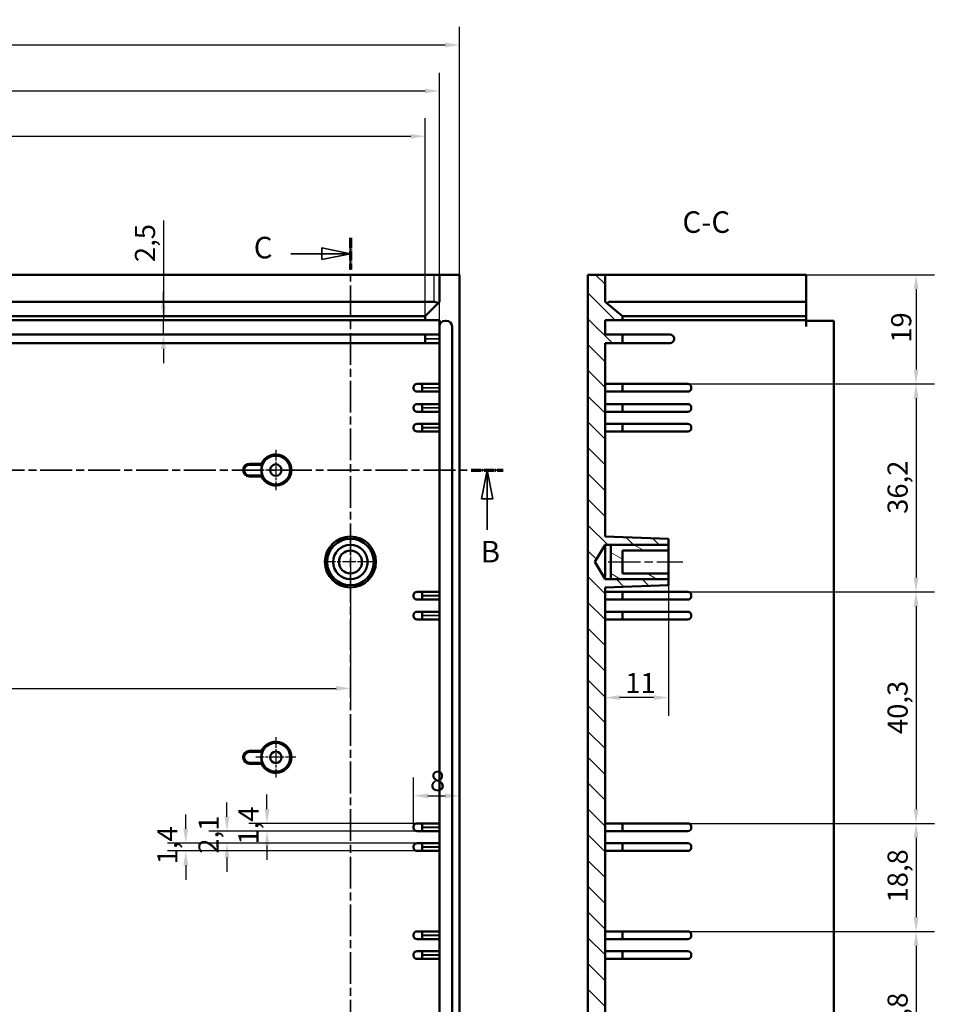
# Model space of a CAD drawing. Extents: x 0 to 1189, y 0 to 841.
# Drawn here: x 748 to 908, y 475 to 646 of the extents above; entities that cross this region are included whole.
import ezdxf

# ---------------------------------------------------------------- set-up
doc = ezdxf.new("R2010")
doc.units = 0
doc.linetypes.add('CHAIN', pattern=[0.3543, 0.2362, -0.0295, 0.0591, -0.0295])
doc.linetypes.add('LONG_DASH_DOTTED', pattern=[0.3001, 0.2362, -0.0295, 0.0049, -0.0295])
for name, color, linetype, lineweight in [('Centro(ISO)', 179, 'CHAIN', 25), ('Linea del centro(ISO)', 179, 'CHAIN', 25), ('Linee di vista in sezione(ISO)', 7, 'LONG_DASH_DOTTED', 35), ('Quote(ISO)', 7, 'Continuous', 25), ('Simboli(ISO)', 7, 'Continuous', 25), ('Spigoli tangenti visibili(ISO)', 251, 'Continuous', 30), ('Spigoli visibili(ISO)', 7, 'Continuous', 50), ('Tratteggio', 3, 'Continuous', 9)]:
    doc.layers.add(name, color=color, linetype=linetype, lineweight=lineweight)
doc.styles.add('DEFAULT-ISO~0', font='ARIAL.TTF')
doc.styles.add('Stile testo32', font='ARIAL.TTF')
doc.dimstyles.new('DEFAULT-ISO-Metodo 1b', dxfattribs={"dimtxt": 3.5, "dimasz": 2.5, "dimexe": 3.175, "dimexo": 0, "dimgap": 0.762, "dimtad": 1, "dimtoh": 1, "dimrnd": 1e-08, "dimtxsty": 'DEFAULT-ISO~0', "dimcen": 0.09, "dimdle": 10, "dimclrd": 2, "dimclre": 2, "dimclrt": 6, "dimazin": 2, "dimtfac": 0.714286, "dimtofl": 0, "dimtmove": 0, "dimatfit": 3, "dimfxl": 0, "dimtolj": 1, "dimlwd": 25, "dimlwe": 25, "dimarcsym": 0})

# ---------------------------------------------------------------- blocks, each defined once
blk = doc.blocks.new('SezioneConv2d1')
at = {"layer": 'Linee di vista in sezione(ISO)', "linetype": 'CHAIN', "ltscale": 23.539667}
blk.add_line((601.68, 567.8), (832.4, 567.8), dxfattribs=at)
at = {"layer": 'Linee di vista in sezione(ISO)', "lineweight": 70, "ltscale": 7.267955}
for p, q in [((601.68, 567.8), (607.22, 567.8)), ((826.86, 567.8), (832.4, 567.8))]:
    blk.add_line(p, q, dxfattribs=at)
at = {"layer": 'Linee di vista in sezione(ISO)', "linetype": 'Continuous'}
for p, q in [((604.45, 567.8), (603.45, 562.8)), ((604.45, 562.8), (604.45, 567.8)), ((605.45, 562.8), (604.45, 567.8)), ((829.63, 567.8), (828.63, 562.8)), ((829.63, 562.8), (829.63, 567.8)), ((830.63, 562.8), (829.63, 567.8)), ((603.45, 562.8), (605.45, 562.8)), ((604.45, 557.42), (604.45, 562.8)), ((828.63, 562.8), (830.63, 562.8)), ((829.63, 557.42), (829.63, 562.8))]:
    blk.add_line(p, q, dxfattribs=at)
at = {"layer": 'Linee di vista in sezione(ISO)', "linetype": 'Continuous', "flags": 128}
for points in [[(605.45, 562.8), (604.45, 567.8)], [(830.63, 562.8), (829.63, 567.8)]]:
    blk.add_lwpolyline(points, dxfattribs=at)
at = {"layer": 'Linee di vista in sezione(ISO)'}
for points in [[(605.45, 562.8), (604.45, 567.8), (603.45, 562.8), (605.45, 562.8)], [(830.63, 562.8), (829.63, 567.8), (828.63, 562.8), (830.63, 562.8)]]:
    blk.add_solid(points, dxfattribs=at)
at = {"layer": 'Linee di vista in sezione(ISO)', "char_height": 3.75, "attachment_point": 7, "style": 'Stile testo32'}
for insert in [(603.38, 550.55), (828.51, 550.55)]:
    blk.add_mtext('B', dxfattribs=dict(at, insert=insert))
blk = doc.blocks.new('SezioneConv2d3')
at = {"layer": 'Linee di vista in sezione(ISO)', "linetype": 'CHAIN', "ltscale": 23.389563}
blk.add_line((805.81, 608.2), (805.81, 320.96), dxfattribs=at)
at = {"layer": 'Linee di vista in sezione(ISO)', "lineweight": 70, "ltscale": 7.198185}
blk.add_line((805.81, 608.2), (805.81, 602.71), dxfattribs=at)
at = {"layer": 'Linee di vista in sezione(ISO)', "linetype": 'Continuous'}
for p, q in [((795.44, 605.46), (800.81, 605.46)), ((805.81, 605.46), (800.81, 606.46)), ((800.81, 606.46), (800.81, 604.46)), ((800.81, 605.46), (805.81, 605.46)), ((800.81, 604.46), (805.81, 605.46))]:
    blk.add_line(p, q, dxfattribs=at)
at = {"layer": 'Linee di vista in sezione(ISO)', "linetype": 'Continuous', "flags": 128}
blk.add_lwpolyline([(800.81, 604.46), (805.81, 605.46)], dxfattribs=at)
at = {"layer": 'Linee di vista in sezione(ISO)'}
blk.add_solid([(800.81, 604.46), (805.81, 605.46), (800.81, 606.46), (800.81, 604.46)], dxfattribs=at)
at = {"layer": 'Linee di vista in sezione(ISO)', "insert": (788.97, 603.48), "char_height": 3.75, "attachment_point": 7, "style": 'Stile testo32'}
blk.add_mtext('C', dxfattribs=at)
blk = doc.blocks.new('*D22')
at = {"layer": 'Defpoints', "color": 0, "linetype": 'Continuous'}
for p in [(818.81, 625.91), (614.82, 593.9), (818.81, 594.6)]:
    blk.add_point(p, dxfattribs=at)
at = {"layer": 'Quote(ISO)', "color": 2, "linetype": 'Continuous', "lineweight": 25}
for p, q in [((614.82, 593.9), (614.82, 629.08)), ((818.81, 594.6), (818.81, 629.08)), ((617.32, 625.91), (816.31, 625.91))]:
    blk.add_line(p, q, dxfattribs=at)
at = {"layer": 'Quote(ISO)', "color": 2, "linetype": 'Continuous'}
for points in [[(617.32, 626.32), (617.32, 625.49), (614.82, 625.91)], [(816.31, 626.32), (816.31, 625.49), (818.81, 625.91)]]:
    blk.add_solid(points, dxfattribs=at)
at = {"layer": 'Quote(ISO)', "color": 6, "linetype": 'Continuous', "lineweight": 25, "insert": (712.92, 630.24), "char_height": 3.5, "attachment_point": 1, "style": 'DEFAULT-ISO~0'}
blk.add_mtext('\\A1;204', dxfattribs=at)
blk = doc.blocks.new('*D23')
at = {"layer": 'Defpoints', "color": 0, "linetype": 'Continuous'}
for p in [(824.81, 641.8), (608.81, 601.8), (824.81, 601.8)]:
    blk.add_point(p, dxfattribs=at)
at = {"layer": 'Quote(ISO)', "color": 2, "linetype": 'Continuous', "lineweight": 25}
for p, q in [((608.81, 601.8), (608.81, 644.98)), ((824.81, 601.8), (824.81, 644.98)), ((611.31, 641.8), (822.31, 641.8))]:
    blk.add_line(p, q, dxfattribs=at)
at = {"layer": 'Quote(ISO)', "color": 2, "linetype": 'Continuous'}
for points in [[(611.31, 642.22), (611.31, 641.38), (608.81, 641.8)], [(822.31, 642.22), (822.31, 641.38), (824.81, 641.8)]]:
    blk.add_solid(points, dxfattribs=at)
at = {"layer": 'Quote(ISO)', "color": 6, "linetype": 'Continuous', "lineweight": 25, "insert": (712.92, 646.14), "char_height": 3.5, "attachment_point": 1, "style": 'DEFAULT-ISO~0'}
blk.add_mtext('\\A1;216', dxfattribs=at)
blk = doc.blocks.new('*D24')
at = {"layer": 'Defpoints', "color": 0, "linetype": 'Continuous'}
for p in [(821.31, 633.79), (612.31, 592.8), (821.31, 592.8)]:
    blk.add_point(p, dxfattribs=at)
at = {"layer": 'Quote(ISO)', "color": 2, "linetype": 'Continuous', "lineweight": 25}
for p, q in [((612.31, 592.8), (612.31, 636.97)), ((821.31, 592.8), (821.31, 636.97)), ((614.81, 633.79), (818.81, 633.79))]:
    blk.add_line(p, q, dxfattribs=at)
at = {"layer": 'Quote(ISO)', "color": 2, "linetype": 'Continuous'}
for points in [[(614.81, 634.21), (614.81, 633.38), (612.31, 633.79)], [(818.81, 634.21), (818.81, 633.38), (821.31, 633.79)]]:
    blk.add_solid(points, dxfattribs=at)
at = {"layer": 'Quote(ISO)', "color": 6, "linetype": 'Continuous', "lineweight": 25, "insert": (712.91, 638.13), "char_height": 3.5, "attachment_point": 1, "style": 'DEFAULT-ISO~0'}
blk.add_mtext('\\A1;209', dxfattribs=at)
blk = doc.blocks.new('*D42')
at = {"layer": 'Defpoints', "color": 0, "linetype": 'Continuous'}
for p in [(818.31, 506.3), (791.28, 504.95), (818.31, 504.95)]:
    blk.add_point(p, dxfattribs=at)
at = {"layer": 'Quote(ISO)', "color": 2, "linetype": 'Continuous', "lineweight": 25}
for p, q in [((791.28, 508.8), (791.28, 511.3)), ((818.31, 506.3), (788.11, 506.3)), ((818.31, 504.95), (788.11, 504.95)), ((791.28, 502.45), (791.28, 499.95))]:
    blk.add_line(p, q, dxfattribs=at)
at = {"layer": 'Quote(ISO)', "color": 2, "linetype": 'Continuous'}
for points in [[(790.87, 508.8), (791.7, 508.8), (791.28, 506.3)], [(790.87, 502.45), (791.7, 502.45), (791.28, 504.95)]]:
    blk.add_solid(points, dxfattribs=at)
at = {"layer": 'Quote(ISO)', "color": 6, "linetype": 'Continuous', "lineweight": 25, "insert": (786.31, 502.61), "char_height": 3.5, "attachment_point": 1, "rotation": 90, "style": 'DEFAULT-ISO~0'}
blk.add_mtext('\\A1;1,4', dxfattribs=at)
blk = doc.blocks.new('*D43')
at = {"layer": 'Defpoints', "color": 0, "linetype": 'Continuous'}
for p in [(818.31, 504.95), (784.31, 502.85), (818.31, 502.85)]:
    blk.add_point(p, dxfattribs=at)
at = {"layer": 'Quote(ISO)', "color": 2, "linetype": 'Continuous', "lineweight": 25}
for p, q in [((784.31, 507.45), (784.31, 509.95)), ((818.31, 504.95), (781.14, 504.95)), ((818.31, 502.85), (781.14, 502.85)), ((784.31, 500.35), (784.31, 497.85))]:
    blk.add_line(p, q, dxfattribs=at)
at = {"layer": 'Quote(ISO)', "color": 2, "linetype": 'Continuous'}
for points in [[(783.9, 507.45), (784.73, 507.45), (784.31, 504.95)], [(783.9, 500.35), (784.73, 500.35), (784.31, 502.85)]]:
    blk.add_solid(points, dxfattribs=at)
at = {"layer": 'Quote(ISO)', "color": 6, "linetype": 'Continuous', "lineweight": 25, "insert": (779.35, 501.02), "char_height": 3.5, "attachment_point": 1, "rotation": 90, "style": 'DEFAULT-ISO~0'}
blk.add_mtext('\\A1;2,1', dxfattribs=at)
blk = doc.blocks.new('*D44')
at = {"layer": 'Defpoints', "color": 0, "linetype": 'Continuous'}
for p in [(818.31, 502.85), (777.14, 501.5), (818.31, 501.5)]:
    blk.add_point(p, dxfattribs=at)
at = {"layer": 'Quote(ISO)', "color": 2, "linetype": 'Continuous', "lineweight": 25}
for p, q in [((777.14, 505.35), (777.14, 507.85)), ((818.31, 502.85), (773.96, 502.85)), ((818.31, 501.5), (773.96, 501.5)), ((777.14, 499), (777.14, 496.5))]:
    blk.add_line(p, q, dxfattribs=at)
at = {"layer": 'Quote(ISO)', "color": 2, "linetype": 'Continuous'}
for points in [[(776.72, 505.35), (777.55, 505.35), (777.14, 502.85)], [(776.72, 499), (777.55, 499), (777.14, 501.5)]]:
    blk.add_solid(points, dxfattribs=at)
at = {"layer": 'Quote(ISO)', "color": 6, "linetype": 'Continuous', "lineweight": 25, "insert": (772.17, 499.16), "char_height": 3.5, "attachment_point": 1, "rotation": 90, "style": 'DEFAULT-ISO~0'}
blk.add_mtext('\\A1;1,4', dxfattribs=at)
blk = doc.blocks.new('*D45')
at = {"layer": 'Defpoints', "color": 0, "linetype": 'Continuous'}
for p in [(824.81, 511.1), (824.81, 511.1), (816.81, 505.55)]:
    blk.add_point(p, dxfattribs=at)
at = {"layer": 'Quote(ISO)', "color": 2, "linetype": 'Continuous', "lineweight": 25}
for p, q in [((816.81, 505.55), (816.81, 514.27)), ((819.31, 511.1), (822.31, 511.1))]:
    blk.add_line(p, q, dxfattribs=at)
at = {"layer": 'Quote(ISO)', "color": 2, "linetype": 'Continuous'}
for points in [[(819.31, 511.51), (819.31, 510.68), (816.81, 511.1)], [(822.31, 511.51), (822.31, 510.68), (824.81, 511.1)]]:
    blk.add_solid(points, dxfattribs=at)
at = {"layer": 'Quote(ISO)', "color": 6, "linetype": 'Continuous', "lineweight": 25, "insert": (819.66, 515.43), "char_height": 3.5, "attachment_point": 1, "style": 'DEFAULT-ISO~0'}
blk.add_mtext('\\A1;8', dxfattribs=at)
blk = doc.blocks.new('*D46')
at = {"layer": 'Defpoints', "color": 0, "linetype": 'Continuous'}
for p in [(885.18, 601.8), (864.58, 582.8), (904.33, 582.8)]:
    blk.add_point(p, dxfattribs=at)
at = {"layer": 'Quote(ISO)', "color": 2, "linetype": 'Continuous', "lineweight": 25}
for p, q in [((885.18, 601.8), (907.51, 601.8)), ((904.33, 599.3), (904.33, 585.3)), ((864.58, 582.8), (907.51, 582.8))]:
    blk.add_line(p, q, dxfattribs=at)
at = {"layer": 'Quote(ISO)', "color": 2, "linetype": 'Continuous'}
for points in [[(903.91, 599.3), (904.75, 599.3), (904.33, 601.8)], [(903.91, 585.3), (904.75, 585.3), (904.33, 582.8)]]:
    blk.add_solid(points, dxfattribs=at)
at = {"layer": 'Quote(ISO)', "color": 6, "linetype": 'Continuous', "lineweight": 25, "insert": (899.99, 589.96), "char_height": 3.5, "attachment_point": 1, "rotation": 90, "style": 'DEFAULT-ISO~0'}
blk.add_mtext('\\A1;19', dxfattribs=at)
blk = doc.blocks.new('*D47')
at = {"layer": 'Defpoints', "color": 0, "linetype": 'Continuous'}
for p in [(864.58, 582.8), (864.58, 546.6), (904.33, 546.6)]:
    blk.add_point(p, dxfattribs=at)
at = {"layer": 'Quote(ISO)', "color": 2, "linetype": 'Continuous', "lineweight": 25}
for p, q in [((864.58, 582.8), (907.51, 582.8)), ((904.33, 580.3), (904.33, 549.1)), ((864.58, 546.6), (907.51, 546.6))]:
    blk.add_line(p, q, dxfattribs=at)
at = {"layer": 'Quote(ISO)', "color": 2, "linetype": 'Continuous'}
for points in [[(903.91, 580.3), (904.75, 580.3), (904.33, 582.8)], [(903.91, 549.1), (904.75, 549.1), (904.33, 546.6)]]:
    blk.add_solid(points, dxfattribs=at)
at = {"layer": 'Quote(ISO)', "color": 6, "linetype": 'Continuous', "lineweight": 25, "insert": (899.36, 560.17), "char_height": 3.5, "attachment_point": 1, "rotation": 90, "style": 'DEFAULT-ISO~0'}
blk.add_mtext('\\A1;36,2', dxfattribs=at)
blk = doc.blocks.new('*D48')
at = {"layer": 'Defpoints', "color": 0, "linetype": 'Continuous'}
for p in [(864.58, 546.6), (864.58, 506.3), (904.33, 506.3)]:
    blk.add_point(p, dxfattribs=at)
at = {"layer": 'Quote(ISO)', "color": 2, "linetype": 'Continuous', "lineweight": 25}
for p, q in [((864.58, 546.6), (907.51, 546.6)), ((904.33, 544.1), (904.33, 508.8)), ((864.58, 506.3), (907.51, 506.3))]:
    blk.add_line(p, q, dxfattribs=at)
at = {"layer": 'Quote(ISO)', "color": 2, "linetype": 'Continuous'}
for points in [[(903.91, 544.1), (904.75, 544.1), (904.33, 546.6)], [(903.91, 508.8), (904.75, 508.8), (904.33, 506.3)]]:
    blk.add_solid(points, dxfattribs=at)
at = {"layer": 'Quote(ISO)', "color": 6, "linetype": 'Continuous', "lineweight": 25, "insert": (899.36, 521.84), "char_height": 3.5, "attachment_point": 1, "rotation": 90, "style": 'DEFAULT-ISO~0'}
blk.add_mtext('\\A1;40,3', dxfattribs=at)
blk = doc.blocks.new('*D49')
at = {"layer": 'Defpoints', "color": 0, "linetype": 'Continuous'}
for p in [(864.58, 506.3), (864.58, 487.5), (904.33, 487.5)]:
    blk.add_point(p, dxfattribs=at)
at = {"layer": 'Quote(ISO)', "color": 2, "linetype": 'Continuous', "lineweight": 25}
for p, q in [((864.58, 506.3), (907.51, 506.3)), ((904.33, 503.8), (904.33, 490)), ((864.58, 487.5), (907.51, 487.5))]:
    blk.add_line(p, q, dxfattribs=at)
at = {"layer": 'Quote(ISO)', "color": 2, "linetype": 'Continuous'}
for points in [[(903.91, 503.8), (904.75, 503.8), (904.33, 506.3)], [(903.91, 490), (904.75, 490), (904.33, 487.5)]]:
    blk.add_solid(points, dxfattribs=at)
at = {"layer": 'Quote(ISO)', "color": 6, "linetype": 'Continuous', "lineweight": 25, "insert": (899.36, 492.52), "char_height": 3.5, "attachment_point": 1, "rotation": 90, "style": 'DEFAULT-ISO~0'}
blk.add_mtext('\\A1;18,8', dxfattribs=at)
blk = doc.blocks.new('*D50')
at = {"layer": 'Defpoints', "color": 0, "linetype": 'Continuous'}
for p in [(864.58, 487.5), (864.58, 456.7), (904.33, 456.7)]:
    blk.add_point(p, dxfattribs=at)
at = {"layer": 'Quote(ISO)', "color": 2, "linetype": 'Continuous', "lineweight": 25}
for p, q in [((864.58, 487.5), (907.51, 487.5)), ((904.33, 485), (904.33, 459.2)), ((864.58, 456.7), (907.51, 456.7))]:
    blk.add_line(p, q, dxfattribs=at)
at = {"layer": 'Quote(ISO)', "color": 2, "linetype": 'Continuous'}
for points in [[(903.91, 485), (904.75, 485), (904.33, 487.5)], [(903.91, 459.2), (904.75, 459.2), (904.33, 456.7)]]:
    blk.add_solid(points, dxfattribs=at)
at = {"layer": 'Quote(ISO)', "color": 6, "linetype": 'Continuous', "lineweight": 25, "insert": (899.36, 467.55), "char_height": 3.5, "attachment_point": 1, "rotation": 90, "style": 'DEFAULT-ISO~0'}
blk.add_mtext('\\A1;30,8', dxfattribs=at)
blk = doc.blocks.new('*D54')
at = {"layer": 'Defpoints', "color": 0, "linetype": 'Continuous'}
for p in [(773.25, 593.9), (773.25, 593.9), (773.25, 591.4)]:
    blk.add_point(p, dxfattribs=at)
at = {"layer": 'Quote(ISO)', "color": 2, "linetype": 'Continuous', "lineweight": 25}
for p, q in [((773.25, 611.22), (773.25, 593.9)), ((773.25, 596.4), (773.25, 598.9)), ((773.25, 591.4), (773.25, 593.9)), ((773.25, 588.9), (773.25, 586.4))]:
    blk.add_line(p, q, dxfattribs=at)
at = {"layer": 'Quote(ISO)', "color": 2, "linetype": 'Continuous'}
for points in [[(772.83, 596.4), (773.66, 596.4), (773.25, 593.9)], [(772.83, 588.9), (773.66, 588.9), (773.25, 591.4)]]:
    blk.add_solid(points, dxfattribs=at)
at = {"layer": 'Quote(ISO)', "color": 6, "linetype": 'Continuous', "lineweight": 25, "insert": (768.28, 604), "char_height": 3.5, "attachment_point": 1, "rotation": 90, "style": 'DEFAULT-ISO~0'}
blk.add_mtext('\\A1;2,5', dxfattribs=at)
blk = doc.blocks.new('*D85')
at = {"layer": 'Defpoints', "color": 0, "linetype": 'Continuous'}
for p in [(627.81, 551.8), (805.81, 551.8), (805.81, 529.8)]:
    blk.add_point(p, dxfattribs=at)
at = {"layer": 'Quote(ISO)', "color": 2, "linetype": 'Continuous', "lineweight": 25}
for p, q in [((627.81, 551.8), (627.81, 526.63)), ((805.81, 551.8), (805.81, 526.63)), ((630.31, 529.8), (803.31, 529.8))]:
    blk.add_line(p, q, dxfattribs=at)
at = {"layer": 'Quote(ISO)', "color": 2, "linetype": 'Continuous'}
for points in [[(630.31, 530.22), (630.31, 529.38), (627.81, 529.8)], [(803.31, 530.22), (803.31, 529.38), (805.81, 529.8)]]:
    blk.add_solid(points, dxfattribs=at)
at = {"layer": 'Quote(ISO)', "color": 6, "linetype": 'Continuous', "lineweight": 25, "insert": (713.11, 534.14), "char_height": 3.5, "attachment_point": 1, "style": 'DEFAULT-ISO~0'}
blk.add_mtext('\\A1;178', dxfattribs=at)
blk = doc.blocks.new('*D90')
at = {"layer": 'Defpoints', "color": 0, "linetype": 'Continuous'}
for p in [(861.18, 549.8), (850.18, 528.2), (850.18, 528.2)]:
    blk.add_point(p, dxfattribs=at)
at = {"layer": 'Quote(ISO)', "color": 2, "linetype": 'Continuous', "lineweight": 25}
for p, q in [((861.18, 549.8), (861.18, 525.02)), ((858.68, 528.2), (852.68, 528.2))]:
    blk.add_line(p, q, dxfattribs=at)
at = {"layer": 'Quote(ISO)', "color": 2, "linetype": 'Continuous'}
for points in [[(852.68, 528.61), (852.68, 527.78), (850.18, 528.2)], [(858.68, 528.61), (858.68, 527.78), (861.18, 528.2)]]:
    blk.add_solid(points, dxfattribs=at)
at = {"layer": 'Quote(ISO)', "color": 6, "linetype": 'Continuous', "lineweight": 25, "insert": (853.68, 532.47), "char_height": 3.5, "attachment_point": 1, "style": 'DEFAULT-ISO~0'}
blk.add_mtext('\\A1;11', dxfattribs=at)

msp = doc.modelspace()

# ---------------------------------------------------------------- hatches: boundary and pattern name
at = {"layer": 'Tratteggio'}
h = msp.add_hatch(dxfattribs=at)
h.set_pattern_fill('ANSI31', color=256, scale=25.4, angle=-90, style=0)
h.set_pattern_definition([(315, (0, 0), (2.245064, 2.245064), [])])
h.paths.add_polyline_path([(850.181, 413.801), (850.181, 547.367), (861.181, 547.751), (861.181, 548.801), (851.181, 548.801), (850.181, 548.801), (848.379, 551.801), (850.181, 554.801), (851.181, 554.801), (861.181, 554.801), (861.181, 555.851), (850.181, 556.235), (850.181, 589.901), (853.181, 589.901), (853.181, 591.401), (850.181, 591.401), (850.181, 593.901), (853.181, 593.901), (853.181, 594.584), (850.181, 597.101), (850.181, 601.801), (847.181, 601.801), (847.181, 410.501), (850.181, 410.501), (850.181, 405.701), (847.181, 405.701), (847.181, 400.701), (850.181, 400.701), (850.181, 395.901), (847.181, 395.901), (847.181, 390.901), (850.181, 390.901), (850.181, 386.101), (847.181, 386.101), (847.181, 381.101), (850.181, 381.101), (850.181, 376.301), (847.181, 376.301), (847.181, 333.801), (850.181, 333.801), (850.181, 338.501), (853.181, 341.019), (853.181, 341.701), (850.181, 341.701), (850.181, 344.201), (853.181, 344.201), (853.181, 345.701), (850.181, 345.701), (850.181, 348.367), (861.181, 348.751), (861.181, 349.801), (851.181, 349.801), (850.181, 349.801), (848.379, 352.801), (850.181, 355.801), (851.181, 355.801), (861.181, 355.801), (861.181, 356.851), (850.181, 357.235), (850.181, 371.801), (851.981, 371.801), (851.981, 413.801)])
h = msp.add_hatch(dxfattribs=at)
h.set_pattern_fill('ANSI31', color=256, scale=25.4, angle=-75, style=0)
h.set_pattern_definition([(330, (0, 0), (1.5875, 2.749631), [])])
h.paths.add_polyline_path([(851.181, 548.801), (861.181, 548.801), (861.181, 549.801), (853.181, 549.801), (853.181, 553.801), (861.181, 553.801), (861.181, 554.801), (851.181, 554.801)])

# ---------------------------------------------------------------- linework, layer by layer
at = {"layer": 'Centro(ISO)', "linetype": 'CHAIN', "ltscale": 7.778352}
for p, q in [((792.814, 571.301), (792.814, 564.301)), ((796.314, 567.801), (789.314, 567.801)), ((792.814, 521.301), (792.814, 514.301)), ((796.314, 517.801), (789.314, 517.801))]:
    msp.add_line(p, q, dxfattribs=at)
at = {"layer": 'Centro(ISO)', "linetype": 'CHAIN', "ltscale": 10.000767}
for p, q in [((805.814, 556.301), (805.814, 547.301)), ((810.314, 551.801), (801.314, 551.801))]:
    msp.add_line(p, q, dxfattribs=at)
at = {"layer": 'Linea del centro(ISO)', "linetype": 'CHAIN', "ltscale": 23.990969}
msp.add_line((850.681, 551.801), (863.681, 551.801), dxfattribs=at)
at = {"layer": 'Spigoli tangenti visibili(ISO)'}
for p, q in [((820.314, 601.566), (820.314, 597.336)), ((818.935, 590.701), (821.189, 590.701)), ((821.189, 590.601), (818.935, 590.601)), ((818.464, 582.201), (821.164, 582.201)), ((821.164, 582.051), (818.464, 582.051)), ((818.464, 578.701), (821.164, 578.701)), ((821.164, 578.551), (818.464, 578.551)), ((818.464, 575.251), (821.164, 575.251)), ((821.164, 575.101), (818.464, 575.101)), ((788.214, 568.902), (788.214, 568.745)), ((788.214, 566.701), (788.214, 566.858)), ((818.464, 546.001), (821.164, 546.001)), ((821.164, 545.851), (818.464, 545.851)), ((818.464, 542.551), (821.164, 542.551)), ((821.164, 542.401), (818.464, 542.401)), ((788.214, 518.902), (788.214, 518.745)), ((788.214, 516.701), (788.214, 516.858)), ((818.464, 505.701), (821.164, 505.701)), ((821.164, 505.551), (818.464, 505.551)), ((818.464, 502.251), (821.164, 502.251)), ((821.164, 502.101), (818.464, 502.101)), ((818.464, 486.901), (821.164, 486.901)), ((821.164, 486.751), (818.464, 486.751)), ((818.464, 483.451), (821.164, 483.451)), ((821.164, 483.301), (818.464, 483.301))]:
    msp.add_line(p, q, dxfattribs=at)
at = {"layer": 'Spigoli visibili(ISO)'}
for p, q in [((613.314, 601.801), (820.314, 601.801)), ((821.314, 601.801), (820.314, 601.801)), ((821.314, 601.801), (821.314, 597.101)), ((824.814, 601.801), (821.314, 601.801)), ((824.814, 333.801), (824.814, 601.801)), ((850.181, 601.801), (847.181, 601.801)), ((847.181, 601.801), (847.181, 410.501)), ((850.181, 597.101), (850.181, 601.801)), ((851.181, 601.801), (850.181, 601.801)), ((851.181, 601.801), (885.181, 601.801)), ((885.181, 601.801), (885.181, 597.101)), ((613.314, 597.101), (820.314, 597.101)), ((818.81, 594.601), (821.31, 597.101)), ((821.314, 597.101), (821.31, 597.101)), ((853.181, 594.584), (850.181, 597.101)), ((885.181, 597.101), (851.096, 597.101)), ((885.181, 594.601), (885.181, 597.101)), ((614.817, 594.584), (818.81, 594.584)), ((614.817, 593.901), (818.81, 593.901)), ((818.81, 593.901), (818.81, 594.601)), ((818.81, 593.901), (821.314, 593.901)), ((821.314, 593.901), (821.314, 592.801)), ((822.314, 593.801), (822.514, 593.801)), ((850.181, 591.401), (850.181, 593.901)), ((850.181, 593.901), (853.181, 593.901)), ((853.161, 594.601), (885.181, 594.601)), ((853.181, 593.901), (853.181, 594.584)), ((853.181, 593.901), (885.181, 593.901)), ((885.181, 593.901), (885.181, 594.601)), ((885.181, 593.901), (885.181, 592.801)), ((889.981, 593.801), (885.181, 593.801)), ((889.981, 593.801), (889.981, 592.801)), ((818.81, 591.401), (614.817, 591.401)), ((821.314, 591.401), (818.81, 591.401)), ((818.81, 590.701), (818.81, 591.401)), ((821.314, 342.801), (821.314, 592.801)), ((823.514, 592.801), (823.514, 342.801)), ((853.181, 591.401), (850.181, 591.401)), ((853.181, 589.901), (853.181, 591.401)), ((861.481, 591.401), (853.181, 591.401)), ((889.981, 342.801), (889.981, 592.801)), ((614.817, 589.901), (818.81, 589.901)), ((818.81, 590.601), (818.81, 590.701)), ((818.81, 589.901), (818.81, 590.601)), ((818.81, 589.901), (821.314, 589.901)), ((850.181, 556.235), (850.181, 589.901)), ((850.181, 589.901), (853.181, 589.901)), ((853.181, 589.901), (861.481, 589.901)), ((862.181, 590.601), (862.181, 590.701)), ((817.414, 582.801), (818.314, 582.801)), ((818.314, 582.201), (818.314, 582.801)), ((821.314, 582.801), (818.314, 582.801)), ((853.181, 582.801), (850.181, 582.801)), ((853.181, 582.801), (853.181, 582.201)), ((853.181, 582.801), (864.581, 582.801)), ((816.814, 582.201), (816.814, 582.051)), ((818.314, 581.451), (817.414, 581.451)), ((818.314, 582.201), (818.314, 582.051)), ((818.314, 581.451), (818.314, 582.051)), ((818.314, 581.451), (821.314, 581.451)), ((850.181, 581.451), (853.181, 581.451)), ((853.181, 582.201), (853.181, 582.051)), ((853.181, 582.051), (853.181, 581.451)), ((864.581, 581.451), (853.181, 581.451)), ((865.181, 582.201), (865.181, 582.051)), ((816.814, 578.701), (816.814, 578.551)), ((817.414, 579.301), (818.314, 579.301)), ((818.314, 577.951), (817.414, 577.951)), ((818.314, 578.701), (818.314, 579.301)), ((821.314, 579.301), (818.314, 579.301)), ((818.314, 578.701), (818.314, 578.551)), ((818.314, 577.951), (818.314, 578.551)), ((818.314, 577.951), (821.314, 577.951)), ((853.181, 579.301), (850.181, 579.301)), ((850.181, 577.951), (853.181, 577.951)), ((853.181, 579.301), (853.181, 578.701)), ((853.181, 579.301), (864.581, 579.301)), ((853.181, 578.701), (853.181, 578.551)), ((853.181, 578.551), (853.181, 577.951)), ((864.581, 577.951), (853.181, 577.951)), ((865.181, 578.701), (865.181, 578.551)), ((816.814, 575.251), (816.814, 575.101)), ((817.414, 575.851), (818.314, 575.851)), ((818.314, 574.501), (817.414, 574.501)), ((818.314, 575.251), (818.314, 575.851)), ((821.314, 575.851), (818.314, 575.851)), ((818.314, 575.251), (818.314, 575.101)), ((818.314, 574.501), (818.314, 575.101)), ((818.314, 574.501), (821.314, 574.501)), ((853.181, 575.851), (850.181, 575.851)), ((850.181, 574.501), (853.181, 574.501)), ((853.181, 575.851), (853.181, 575.251)), ((853.181, 575.851), (864.581, 575.851)), ((853.181, 575.251), (853.181, 575.101)), ((853.181, 575.101), (853.181, 574.501)), ((864.581, 574.501), (853.181, 574.501)), ((865.181, 575.251), (865.181, 575.101)), ((788.214, 568.911), (790.342, 568.911)), ((788.214, 568.736), (790.458, 568.736)), ((790.458, 566.866), (788.214, 566.866)), ((790.342, 566.692), (788.214, 566.692)), ((861.181, 555.851), (850.181, 556.235)), ((861.181, 554.801), (861.181, 555.851)), ((848.379, 551.801), (850.181, 554.801)), ((850.181, 554.801), (861.181, 554.801)), ((850.181, 548.801), (850.181, 554.801)), ((861.181, 554.801), (851.181, 554.801)), ((851.181, 554.801), (851.181, 548.801)), ((853.181, 549.801), (853.181, 553.801)), ((853.181, 553.801), (861.181, 553.801)), ((861.181, 553.801), (861.181, 554.801)), ((861.181, 553.801), (861.181, 549.801)), ((850.181, 548.801), (848.379, 551.801)), ((861.181, 548.801), (850.181, 548.801)), ((851.181, 548.801), (861.181, 548.801)), ((861.181, 549.801), (853.181, 549.801)), ((861.181, 548.801), (861.181, 549.801)), ((861.181, 547.751), (861.181, 548.801)), ((850.181, 547.367), (861.181, 547.751)), ((850.181, 413.801), (850.181, 547.367)), ((816.814, 546.001), (816.814, 545.851)), ((817.414, 546.601), (818.314, 546.601)), ((818.314, 545.251), (817.414, 545.251)), ((818.314, 546.001), (818.314, 546.601)), ((821.314, 546.601), (818.314, 546.601)), ((818.314, 546.001), (818.314, 545.851)), ((818.314, 545.251), (818.314, 545.851)), ((818.314, 545.251), (821.314, 545.251)), ((853.181, 546.601), (850.181, 546.601)), ((850.181, 545.251), (853.181, 545.251)), ((853.181, 546.601), (853.181, 546.001)), ((853.181, 546.601), (864.581, 546.601)), ((853.181, 546.001), (853.181, 545.851)), ((853.181, 545.851), (853.181, 545.251)), ((864.581, 545.251), (853.181, 545.251)), ((865.181, 546.001), (865.181, 545.851)), ((816.814, 542.551), (816.814, 542.401)), ((817.414, 543.151), (818.314, 543.151)), ((818.314, 541.801), (817.414, 541.801)), ((818.314, 542.551), (818.314, 543.151)), ((821.314, 543.151), (818.314, 543.151)), ((818.314, 542.551), (818.314, 542.401)), ((818.314, 541.801), (818.314, 542.401)), ((818.314, 541.801), (821.314, 541.801)), ((853.181, 543.151), (850.181, 543.151)), ((850.181, 541.801), (853.181, 541.801)), ((853.181, 543.151), (853.181, 542.551)), ((853.181, 543.151), (864.581, 543.151)), ((853.181, 542.551), (853.181, 542.401)), ((853.181, 542.401), (853.181, 541.801)), ((864.581, 541.801), (853.181, 541.801)), ((865.181, 542.551), (865.181, 542.401)), ((788.214, 518.911), (790.342, 518.911)), ((788.214, 518.736), (790.458, 518.736)), ((790.458, 516.866), (788.214, 516.866)), ((790.342, 516.692), (788.214, 516.692)), ((816.814, 505.701), (816.814, 505.551)), ((817.414, 506.301), (818.314, 506.301)), ((818.314, 505.701), (818.314, 506.301)), ((821.314, 506.301), (818.314, 506.301)), ((818.314, 505.701), (818.314, 505.551)), ((853.181, 506.301), (850.181, 506.301)), ((853.181, 506.301), (853.181, 505.701)), ((853.181, 506.301), (864.581, 506.301)), ((853.181, 505.701), (853.181, 505.551)), ((865.181, 505.701), (865.181, 505.551)), ((818.314, 504.951), (817.414, 504.951)), ((818.314, 504.951), (818.314, 505.551)), ((818.314, 504.951), (821.314, 504.951)), ((850.181, 504.951), (853.181, 504.951)), ((853.181, 505.551), (853.181, 504.951)), ((864.581, 504.951), (853.181, 504.951)), ((816.814, 502.251), (816.814, 502.101)), ((817.414, 502.851), (818.314, 502.851)), ((818.314, 502.251), (818.314, 502.851)), ((821.314, 502.851), (818.314, 502.851)), ((818.314, 502.251), (818.314, 502.101)), ((853.181, 502.851), (850.181, 502.851)), ((853.181, 502.851), (853.181, 502.251)), ((853.181, 502.851), (864.581, 502.851)), ((853.181, 502.251), (853.181, 502.101)), ((865.181, 502.251), (865.181, 502.101)), ((818.314, 501.501), (817.414, 501.501)), ((818.314, 501.501), (818.314, 502.101)), ((818.314, 501.501), (821.314, 501.501)), ((850.181, 501.501), (853.181, 501.501)), ((853.181, 502.101), (853.181, 501.501)), ((864.581, 501.501), (853.181, 501.501)), ((816.814, 486.901), (816.814, 486.751)), ((817.414, 487.501), (818.314, 487.501)), ((818.314, 486.901), (818.314, 487.501)), ((821.314, 487.501), (818.314, 487.501)), ((818.314, 486.901), (818.314, 486.751)), ((853.181, 487.501), (850.181, 487.501)), ((853.181, 487.501), (853.181, 486.901)), ((853.181, 487.501), (864.581, 487.501)), ((853.181, 486.901), (853.181, 486.751)), ((865.181, 486.901), (865.181, 486.751)), ((818.314, 486.151), (817.414, 486.151)), ((818.314, 486.151), (818.314, 486.751)), ((818.314, 486.151), (821.314, 486.151)), ((850.181, 486.151), (853.181, 486.151)), ((853.181, 486.751), (853.181, 486.151)), ((864.581, 486.151), (853.181, 486.151)), ((816.814, 483.451), (816.814, 483.301)), ((817.414, 484.051), (818.314, 484.051)), ((818.314, 483.451), (818.314, 484.051)), ((821.314, 484.051), (818.314, 484.051)), ((818.314, 483.451), (818.314, 483.301)), ((853.181, 484.051), (850.181, 484.051)), ((853.181, 484.051), (853.181, 483.451)), ((853.181, 484.051), (864.581, 484.051)), ((853.181, 483.451), (853.181, 483.301)), ((865.181, 483.451), (865.181, 483.301)), ((818.314, 482.701), (817.414, 482.701)), ((818.314, 482.701), (818.314, 483.301)), ((818.314, 482.701), (821.314, 482.701)), ((850.181, 482.701), (853.181, 482.701)), ((853.181, 483.301), (853.181, 482.701)), ((864.581, 482.701), (853.181, 482.701))]:
    msp.add_line(p, q, dxfattribs=at)
at = {"layer": 'Spigoli visibili(ISO)', "flags": 128}
for points in [[(790.458, 568.736), (790.453, 568.743)], [(790.342, 566.692), (790.347, 566.699)], [(790.458, 518.736), (790.453, 518.743)], [(790.342, 516.692), (790.347, 516.699)]]:
    msp.add_lwpolyline(points, dxfattribs=at)
at = {"layer": 'Spigoli visibili(ISO)'}
for centre, radius in [((792.814, 567.801), 2.5), ((792.814, 567.801), 1), ((805.814, 551.801), 4.434), ((805.814, 551.801), 4.05), ((805.814, 551.801), 3), ((805.814, 551.801), 3), ((805.814, 551.801), 2), ((792.814, 517.801), 2.5), ((792.814, 517.801), 1)]:
    msp.add_circle(centre, radius, dxfattribs=at)
for centre, radius, start, end in [((851.181, 596.105), 1, 94.90172, 133.08163), ((822.314, 592.801), 1, 90, 180), ((822.514, 592.801), 1, 0, 90), ((861.481, 590.701), 0.7, 0, 90), ((861.481, 590.601), 0.7, 270, 0), ((817.414, 582.201), 0.6, 90, 180), ((864.581, 582.201), 0.6, 0, 90), ((817.414, 582.051), 0.6, 180, 270), ((864.581, 582.051), 0.6, 270, 0), ((817.414, 578.701), 0.6, 90, 180), ((817.414, 578.551), 0.6, 180, 270), ((864.581, 578.701), 0.6, 0, 90), ((864.581, 578.551), 0.6, 270, 0), ((817.414, 575.251), 0.6, 90, 180), ((817.414, 575.101), 0.6, 180, 270), ((864.581, 575.251), 0.6, 0, 90), ((864.581, 575.101), 0.6, 270, 0), ((792.814, 567.801), 2.71, 204.17283, 155.82717), ((788.214, 567.801), 1.11, 90, 270), ((788.214, 567.801), 0.935, 90, 270), ((792.814, 567.801), 2.535, 158.35735, 201.64265), ((817.414, 546.001), 0.6, 90, 180), ((817.414, 545.851), 0.6, 180, 270), ((864.581, 546.001), 0.6, 0, 90), ((864.581, 545.851), 0.6, 270, 0), ((817.414, 542.551), 0.6, 90, 180), ((817.414, 542.401), 0.6, 180, 270), ((864.581, 542.551), 0.6, 0, 90), ((864.581, 542.401), 0.6, 270, 0), ((792.814, 517.801), 2.71, 204.17283, 155.82717), ((788.214, 517.801), 1.11, 90, 270), ((788.214, 517.801), 0.935, 90, 270), ((792.814, 517.801), 2.535, 158.35735, 201.64265), ((817.414, 505.701), 0.6, 90, 180), ((864.581, 505.701), 0.6, 0, 90), ((817.414, 505.551), 0.6, 180, 270), ((864.581, 505.551), 0.6, 270, 0), ((817.414, 502.251), 0.6, 90, 180), ((864.581, 502.251), 0.6, 0, 90), ((817.414, 502.101), 0.6, 180, 270), ((864.581, 502.101), 0.6, 270, 0), ((817.414, 486.901), 0.6, 90, 180), ((864.581, 486.901), 0.6, 0, 90), ((817.414, 486.751), 0.6, 180, 270), ((864.581, 486.751), 0.6, 270, 0), ((817.414, 483.451), 0.6, 90, 180), ((864.581, 483.451), 0.6, 0, 90), ((817.414, 483.301), 0.6, 180, 270), ((864.581, 483.301), 0.6, 270, 0)]:
    msp.add_arc(centre, radius, start, end, dxfattribs=at)
msp.add_ellipse((820.314, 596.262), major_axis=(-1, 0), ratio=0.8390996, start_param=3.8935089, end_param=4.712389, dxfattribs=at)

# ---------------------------------------------------------------- block references
at = {"layer": 'Linee di vista in sezione(ISO)'}
for name in ['SezioneConv2d3', 'SezioneConv2d1']:
    msp.add_blockref(name, (0, 0), dxfattribs=at)

# ---------------------------------------------------------------- texts
at = {"layer": 'Simboli(ISO)', "color": 7, "insert": (863.642, 607.923, -319.975), "char_height": 3.75, "attachment_point": 7, "style": 'Stile testo32'}
msp.add_mtext('C-C ', dxfattribs=at)

# ---------------------------------------------------------------- dimensions: what is measured, and where the dimension line sits
at = {"layer": 'Quote(ISO)', "color": 2, "linetype": 'Continuous', "lineweight": 25}
for base, p1, p2, override, picture, middle in [((824.814, 641.801), (608.814, 601.801), (824.814, 601.801), {"dimtoh": 0, "dimdec": 2, "dimtp": 0, "dimtm": 0, "dimtdec": 2}, '*D23', (716.814, 641.801)), ((821.314, 633.794), (612.314, 592.801), (821.314, 592.801), {"dimtoh": 0, "dimdec": 2, "dimtp": 0, "dimtm": 0, "dimtdec": 2}, '*D24', (716.814, 633.794)), ((850.181, 528.198), (861.181, 549.801), (850.181, 528.198), {"dimtoh": 0, "dimdec": 2, "dimse2": 1, "dimtp": 0, "dimtm": 0, "dimtdec": 2}, '*D90', (855.681, 528.198)), ((824.814, 511.097), (816.814, 505.551), (824.814, 511.097), {"dimtoh": 0, "dimdec": 2, "dimse2": 1, "dimtp": 0, "dimtm": 0, "dimtdec": 2}, '*D45', (820.814, 511.097))]:
    dim = msp.add_linear_dim(base=base, p1=p1, p2=p2, dimstyle='DEFAULT-ISO-Metodo 1b', override=override, dxfattribs=at)
    dim.commit()
    dim.dimension.update_dxf_attribs({"geometry": picture, "text_midpoint": middle, "dimtype": 160})
for base, p1, p2, angle, override, picture, middle in [((818.81, 625.906), (614.817, 593.901), (818.81, 594.601), 180, {"dimdec": 1, "dimtp": 0, "dimtm": 0, "dimtdec": 2}, '*D22', (716.814, 625.906)), ((773.246, 593.901), (773.246, 591.401), (773.246, 593.901), 90, {"dimtoh": 0, "dimdec": 2, "dimse1": 1, "dimse2": 1, "dimtp": 0, "dimtm": 0, "dimtdec": 2, "dimtmove": 1}, '*D54', (768.99, 607.232)), ((904.33, 582.801), (885.181, 601.801), (864.581, 582.801), 270, {"dimtoh": 0, "dimdec": 2, "dimtp": 0, "dimtm": 0, "dimtdec": 2, "dimtmove": 1}, '*D46', (904.33, 592.301)), ((904.33, 546.601), (864.581, 582.801), (864.581, 546.601), 270, {"dimtoh": 0, "dimdec": 2, "dimtp": 0, "dimtm": 0, "dimtdec": 2, "dimtmove": 1}, '*D47', (904.33, 564.701)), ((805.814, 529.801), (627.814, 551.801), (805.814, 551.801), 180, {"dimdec": 2, "dimtp": 0, "dimtm": 0, "dimtdec": 2}, '*D85', (716.814, 529.801)), ((904.33, 506.301), (864.581, 546.601), (864.581, 506.301), 270, {"dimtoh": 0, "dimdec": 2, "dimtp": 0, "dimtm": 0, "dimtdec": 2, "dimtmove": 1}, '*D48', (904.33, 526.451)), ((791.283398327, 504.9513135), (818.313760913, 506.3013135), (818.313760913, 504.9513135), 90, {"dimtoh": 0, "dimdec": 1, "dimtp": 0, "dimtm": 0, "dimtdec": 2, "dimtmove": 1}, '*D42', (791.283398327, 505.6263135)), ((784.314, 502.851), (818.314, 504.951), (818.314, 502.851), 270, {"dimtoh": 0, "dimdec": 2, "dimtp": 0, "dimtm": 0, "dimtdec": 2, "dimtmove": 1}, '*D43', (784.314, 503.901)), ((777.137087958, 501.5013135), (818.313760913, 502.8513135), (818.313760913, 501.5013135), 90, {"dimtoh": 0, "dimdec": 1, "dimtp": 0, "dimtm": 0, "dimtdec": 2, "dimtmove": 1}, '*D44', (777.137087958, 502.1763135)), ((904.33, 487.501), (864.581, 506.301), (864.581, 487.501), 270, {"dimtoh": 0, "dimdec": 2, "dimtp": 0, "dimtm": 0, "dimtdec": 2, "dimtmove": 1}, '*D49', (904.33, 496.901)), ((904.33, 456.701), (864.581, 487.501), (864.581, 456.701), 270, {"dimtoh": 0, "dimdec": 2, "dimtp": 0, "dimtm": 0, "dimtdec": 2, "dimtmove": 1}, '*D50', (904.33, 472.101))]:
    dim = msp.add_linear_dim(base=base, p1=p1, p2=p2, angle=angle, dimstyle='DEFAULT-ISO-Metodo 1b', override=override, dxfattribs=at)
    dim.commit()
    dim.dimension.update_dxf_attribs({"geometry": picture, "text_midpoint": middle, "dimtype": 160})

doc.saveas('drawing.dxf')
